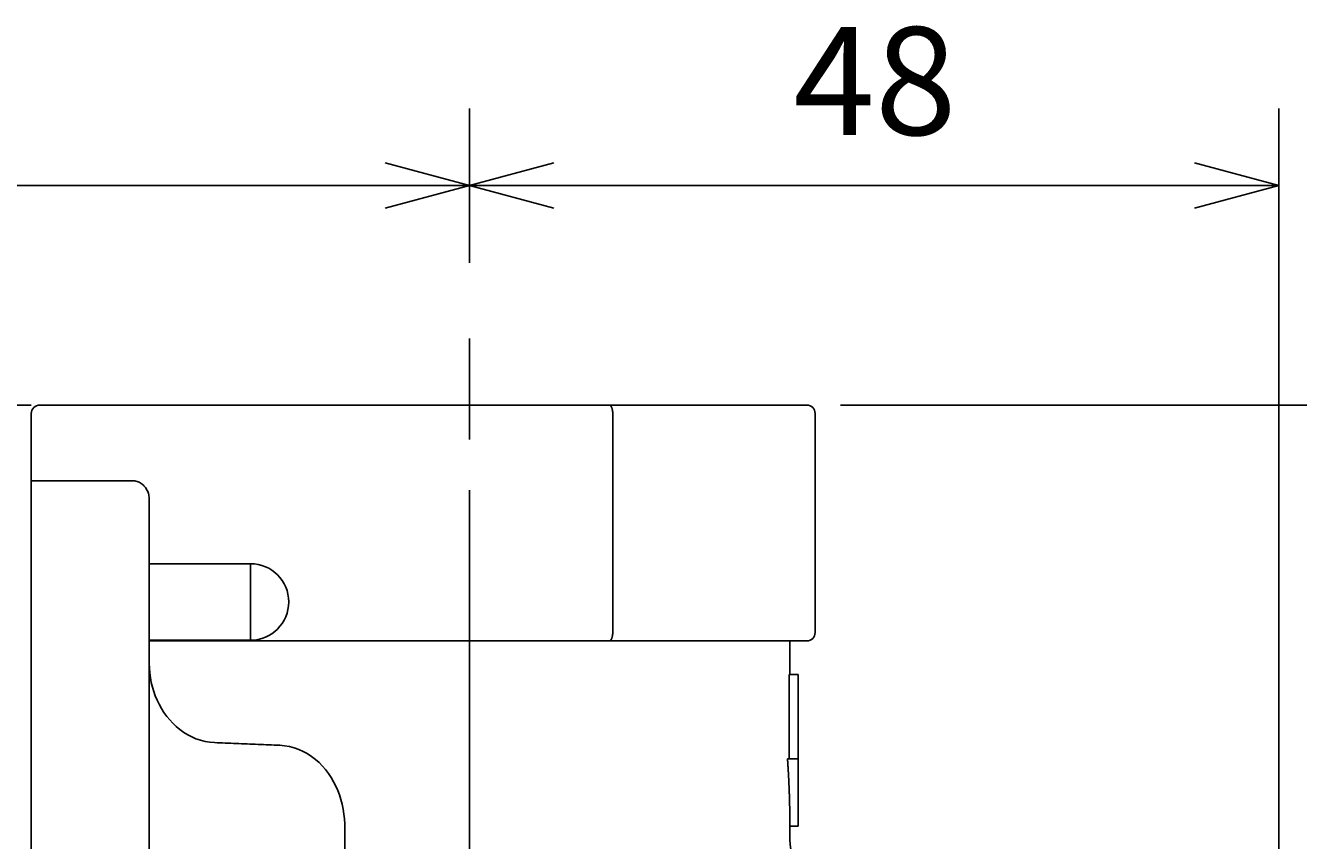
# Model space of a CAD drawing. Extents: x -29 to 980, y 0 to 638.
# Drawn here: x 478 to 553, y 516 to 564 of the extents above; entities that cross this region are included whole.
import ezdxf

# ---------------------------------------------------------------- set-up
doc = ezdxf.new("R2010")
doc.units = 0
doc.header["$LTSCALE"] = 2
doc.linetypes.add('AM_ISO08W050', pattern=[18, 12, -1.5, 3, -1.5])
doc.layers.get('0').update_dxf_attribs({"linetype": 'CONTINUOUS'})
doc.layers.get('DEFPOINTS').update_dxf_attribs({"linetype": 'CONTINUOUS'})
for name, color, linetype in [('AM_0', 7, 'CONTINUOUS'), ('AM_5', 3, 'CONTINUOUS'), ('AM_7', 4, 'AM_ISO08W050')]:
    doc.layers.add(name, color=color, linetype=linetype)
doc.styles.get("Standard").update_dxf_attribs({"font": 'isocp.shx', "bigfont": 'EXTFONT.SHX'})
doc.dimstyles.get("Standard").update_dxf_attribs({"dimtxt": 0.18, "dimasz": 0.18, "dimexe": 0.18, "dimexo": 0.0625, "dimgap": 0.09, "dimtad": 0, "dimtih": 1, "dimtoh": 1, "dimzin": 0, "dimcen": 0.09, "dimazin": 3, "dimtfac": 1, "dimtofl": 0, "dimtmove": 0, "dimatfit": 3})

# ---------------------------------------------------------------- blocks, each defined once
blk = doc.blocks.new('_OPEN30')
at = {"color": 0, "linetype": 'BYBLOCK'}
for p, q in [((-1, 0.268), (0, 0)), ((0, 0), (-1, -0.268)), ((0, 0), (-1, 0))]:
    blk.add_line(p, q, dxfattribs=at)
blk = doc.blocks.new('*U78')
at = {"layer": 'AM_5'}
blk.add_text('48', height=6.4, dxfattribs=at).set_placement((523.445, 557.681))
blk = doc.blocks.new('*D23')
at = {"layer": 'AM_5'}
for p, q in [((504.245, 550.096), (504.245, 559.253)), ((552.245, 504.646), (552.245, 559.253)), ((547.245, 554.681), (509.245, 554.681))]:
    blk.add_line(p, q, dxfattribs=at)
at = {"layer": 'DEFPOINTS', "color": 0}
for p in [(504.245, 554.681), (504.245, 548.096), (552.245, 502.646)]:
    blk.add_point(p, dxfattribs=at)
at = {"layer": 'AM_0'}
blk.add_blockref('*U78', (0, 0), dxfattribs=at)
at = {"layer": 'AM_5', "xscale": 5, "yscale": 5, "zscale": 5, "rotation": 180}
blk.add_blockref('_OPEN30', (504.245, 554.681), dxfattribs=at)
at = {"layer": 'AM_5', "xscale": 5, "yscale": 5, "zscale": 5}
blk.add_blockref('_OPEN30', (552.245, 554.681), dxfattribs=at)
blk = doc.blocks.new('*U75')
at = {"layer": 'AM_5'}
blk.add_text('87.5', height=6.4, dxfattribs=at).set_placement((452.682, 557.681))
blk = doc.blocks.new('*D24')
at = {"layer": 'AM_5'}
for p, q in [((416.745, 494.646), (416.745, 559.253)), ((504.245, 550.096), (504.245, 559.253)), ((499.245, 554.681), (421.745, 554.681))]:
    blk.add_line(p, q, dxfattribs=at)
at = {"layer": 'DEFPOINTS', "color": 0}
for p in [(416.745, 554.681), (504.245, 548.096), (416.745, 492.646)]:
    blk.add_point(p, dxfattribs=at)
at = {"layer": 'AM_0'}
blk.add_blockref('*U75', (0, 0), dxfattribs=at)
at = {"layer": 'AM_5', "xscale": 5, "yscale": 5, "zscale": 5, "rotation": 180}
blk.add_blockref('_OPEN30', (416.745, 554.681), dxfattribs=at)
at = {"layer": 'AM_5', "xscale": 5, "yscale": 5, "zscale": 5}
blk.add_blockref('_OPEN30', (504.245, 554.681), dxfattribs=at)
blk = doc.blocks.new('*U79')
at = {"layer": 'AM_5'}
blk.add_text('160', height=6.4, rotation=90, dxfattribs=at).set_placement((557.767, 455.564))
blk = doc.blocks.new('*D25')
at = {"layer": 'AM_5'}
for p, q in [((526.245, 541.646), (565.339, 541.646)), ((560.767, 536.646), (560.767, 386.647)), ((512.245, 381.647), (565.339, 381.647))]:
    blk.add_line(p, q, dxfattribs=at)
at = {"layer": 'DEFPOINTS', "color": 0}
for p in [(524.245, 541.646), (510.245, 381.647), (560.767, 381.647)]:
    blk.add_point(p, dxfattribs=at)
at = {"layer": 'AM_0'}
blk.add_blockref('*U79', (0, 0), dxfattribs=at)
at = {"layer": 'AM_5', "xscale": 5, "yscale": 5, "zscale": 5}
for p, rotation in [((560.767, 541.646), 90), ((560.767, 381.647), 270)]:
    blk.add_blockref('_OPEN30', p, dxfattribs=dict(at, rotation=rotation))
blk = doc.blocks.new('*U80')
at = {"layer": 'AM_5', "color": 3}
for s, height, p in [('±5', 4.544, (587.776, 320.447)), ('450', 6.4, (587.776, 306.367))]:
    blk.add_text(s, height=height, rotation=90, dxfattribs=at).set_placement(p)
blk = doc.blocks.new('*D27')
at = {"layer": 'AM_5', "color": 3}
for p, q in [((526.246, 541.646), (595.348, 541.646)), ((590.776, 536.646), (590.776, 96.996)), ((522.746, 91.996), (595.348, 91.996))]:
    blk.add_line(p, q, dxfattribs=at)
at = {"layer": 'DEFPOINTS', "color": 0}
for p in [(524.246, 541.646), (520.746, 91.996), (590.776, 91.996)]:
    blk.add_point(p, dxfattribs=at)
at = {"layer": 'AM_0'}
blk.add_blockref('*U80', (0, 0), dxfattribs=at)
at = {"layer": 'AM_5', "color": 3, "xscale": 5, "yscale": 5, "zscale": 5}
for p, rotation in [((590.776, 541.646), 90), ((590.776, 91.996), 270)]:
    blk.add_blockref('_OPEN30', p, dxfattribs=dict(at, rotation=rotation))
blk = doc.blocks.new('*U81')
at = {"layer": 'AM_5', "color": 3}
blk.add_text('±5', height=4.544, rotation=90, dxfattribs=at).set_placement((574.152, 333.747))
at = {"layer": 'AM_5'}
blk.add_text('423', height=6.4, rotation=90, dxfattribs=at).set_placement((574.152, 319.667))
blk = doc.blocks.new('*D28')
at = {"layer": 'AM_5'}
for p, q in [((526.246, 541.646), (581.724, 541.646)), ((577.152, 123.596), (577.152, 536.646)), ((525.746, 118.596), (581.724, 118.596))]:
    blk.add_line(p, q, dxfattribs=at)
at = {"layer": 'DEFPOINTS', "color": 0}
for p in [(524.246, 541.646), (577.152, 541.646), (523.746, 118.596)]:
    blk.add_point(p, dxfattribs=at)
at = {"layer": 'AM_0'}
blk.add_blockref('*U81', (0, 0), dxfattribs=at)
at = {"layer": 'AM_5', "xscale": 5, "yscale": 5, "zscale": 5}
for p, rotation in [((577.152, 541.646), 90), ((577.152, 118.596), 270)]:
    blk.add_blockref('_OPEN30', p, dxfattribs=dict(at, rotation=rotation))

msp = doc.modelspace()

# ---------------------------------------------------------------- linework, layer by layer
at = {"layer": 'AM_0'}
for p, q in [((473.245, 541.646), (478.245, 541.646)), ((478.745, 541.646), (490.254, 541.646)), ((490.254, 541.646), (495.754, 541.646)), ((495.754, 541.646), (512.736, 541.646)), ((512.529, 541.646), (524.245, 541.646)), ((512.736, 541.646), (522.595, 541.646)), ((478.245, 541.146), (478.245, 539.293)), ((512.736, 541.146), (512.736, 528.146)), ((524.745, 541.146), (524.745, 528.146)), ((478.245, 539.293), (478.245, 443.646)), ((478.245, 537.151), (484.245, 537.151)), ((484.312, 537.148), (484.245, 537.151)), ((484.381, 537.14), (484.312, 537.148)), ((484.45, 537.127), (484.381, 537.14)), ((484.518, 537.109), (484.45, 537.127)), ((484.583, 537.086), (484.518, 537.109)), ((484.643, 537.06), (484.583, 537.086)), ((484.703, 537.028), (484.643, 537.06)), ((484.762, 536.991), (484.703, 537.028)), ((484.82, 536.95), (484.762, 536.991)), ((484.874, 536.905), (484.82, 536.95)), ((484.923, 536.859), (484.874, 536.905)), ((484.968, 536.81), (484.923, 536.859)), ((485.011, 536.757), (484.968, 536.81)), ((485.051, 536.699), (485.011, 536.757)), ((485.088, 536.639), (485.051, 536.699)), ((485.122, 536.578), (485.088, 536.639)), ((485.151, 536.516), (485.122, 536.578)), ((485.175, 536.455), (485.151, 536.516)), ((485.195, 536.39), (485.175, 536.455)), ((485.213, 536.322), (485.195, 536.39)), ((485.226, 536.253), (485.213, 536.322)), ((485.237, 536.183), (485.226, 536.253)), ((485.243, 536.114), (485.237, 536.183)), ((485.245, 536.048), (485.243, 536.114)), ((485.245, 458.604), (485.245, 536.048)), ((491.245, 532.23), (485.245, 532.23)), ((491.245, 532.23), (491.245, 527.689)), ((485.245, 527.689), (491.245, 527.689)), ((512.736, 527.646), (485.245, 527.646)), ((504.245, 527.646), (504.245, 501.851)), ((524.245, 527.646), (512.529, 527.646)), ((512.736, 527.646), (523.095, 527.646)), ((523.245, 527.646), (523.245, 525.646)), ((485.245, 526.291), (485.252, 526.022)), ((485.252, 526.022), (485.274, 525.744)), ((485.274, 525.744), (485.31, 525.462)), ((523.204, 525.646), (523.204, 520.646)), ((523.204, 525.646), (523.745, 525.646)), ((523.745, 525.646), (523.745, 520.646)), ((485.31, 525.462), (485.363, 525.181)), ((485.363, 525.181), (485.43, 524.906)), ((485.43, 524.906), (485.509, 524.64)), ((485.509, 524.64), (485.599, 524.389)), ((485.599, 524.389), (485.703, 524.139)), ((485.703, 524.139), (485.825, 523.886)), ((485.825, 523.886), (485.964, 523.637)), ((485.964, 523.637), (486.117, 523.396)), ((486.117, 523.396), (486.281, 523.168)), ((486.281, 523.168), (486.454, 522.957)), ((486.454, 522.957), (486.634, 522.762)), ((486.634, 522.762), (486.835, 522.57)), ((486.835, 522.57), (487.053, 522.388)), ((487.053, 522.388), (487.285, 522.221)), ((487.285, 522.221), (487.524, 522.074)), ((487.524, 522.074), (487.764, 521.948)), ((487.764, 521.948), (488.01, 521.843)), ((488.01, 521.843), (488.275, 521.752)), ((488.275, 521.752), (488.55, 521.682)), ((488.55, 521.682), (488.83, 521.635)), ((488.83, 521.635), (489.105, 521.612)), ((489.105, 521.612), (489.267, 521.605)), ((489.267, 521.605), (489.43, 521.598)), ((489.43, 521.598), (489.592, 521.592)), ((489.592, 521.592), (489.753, 521.585)), ((489.753, 521.585), (489.915, 521.578)), ((489.915, 521.578), (490.077, 521.571)), ((490.077, 521.571), (490.239, 521.565)), ((490.239, 521.565), (490.401, 521.558)), ((490.401, 521.558), (490.563, 521.551)), ((490.563, 521.551), (490.724, 521.544)), ((490.724, 521.544), (490.886, 521.537)), ((490.886, 521.537), (491.048, 521.531)), ((491.048, 521.531), (491.209, 521.524)), ((491.209, 521.524), (491.371, 521.517)), ((491.371, 521.517), (491.532, 521.51)), ((491.532, 521.51), (491.694, 521.504)), ((491.694, 521.504), (491.855, 521.497)), ((491.855, 521.497), (492.017, 521.49)), ((492.017, 521.49), (492.178, 521.483)), ((492.178, 521.483), (492.34, 521.477)), ((492.34, 521.477), (492.501, 521.47)), ((492.501, 521.47), (492.662, 521.463)), ((492.662, 521.463), (492.823, 521.456)), ((492.823, 521.456), (492.985, 521.45)), ((492.985, 521.45), (493.27, 521.425)), ((493.27, 521.425), (493.56, 521.376)), ((493.56, 521.376), (493.844, 521.3)), ((493.844, 521.3), (494.115, 521.204)), ((494.115, 521.204), (494.367, 521.091)), ((494.367, 521.091), (494.616, 520.956)), ((494.616, 520.956), (494.862, 520.796)), ((494.862, 520.796), (495.097, 520.617)), ((495.097, 520.617), (495.315, 520.424)), ((495.315, 520.424), (495.513, 520.222)), ((523.745, 520.646), (523.104, 520.646)), ((523.745, 520.646), (523.745, 516.646)), ((495.513, 520.222), (495.694, 520.013)), ((495.694, 520.013), (495.867, 519.785)), ((495.867, 519.785), (496.03, 519.54)), ((496.03, 519.54), (496.178, 519.284)), ((496.178, 519.284), (496.31, 519.022)), ((496.31, 519.022), (496.424, 518.76)), ((496.424, 518.76), (496.52, 518.502)), ((496.52, 518.502), (496.606, 518.234)), ((496.606, 518.234), (496.68, 517.953)), ((496.68, 517.953), (496.741, 517.665)), ((496.741, 517.665), (496.788, 517.372)), ((496.788, 517.372), (496.82, 517.08)), ((496.82, 517.08), (496.839, 516.793)), ((496.839, 516.793), (496.845, 516.516)), ((496.845, 466.079), (496.845, 516.634)), ((523.245, 516.646), (523.245, 515.857)), ((523.245, 516.646), (523.745, 516.646))]:
    msp.add_line(p, q, dxfattribs=at)
for points in [[(512.529, 541.646, 0), (512.532, 541.646, 0), (512.534, 541.645, 0), (512.537, 541.645, 0), (512.539, 541.645, 0), (512.542, 541.645, 0), (512.545, 541.644, 0), (512.547, 541.644, 0), (512.55, 541.643, 0), (512.552, 541.643, 0), (512.555, 541.642, 0), (512.557, 541.641, 0), (512.56, 541.64, 0), (512.562, 541.639, 0), (512.565, 541.638, 0), (512.567, 541.637, 0), (512.57, 541.636, 0), (512.572, 541.635, 0), (512.575, 541.633, 0), (512.577, 541.632, 0), (512.58, 541.631, 0), (512.582, 541.629, 0), (512.585, 541.627, 0), (512.587, 541.626, 0), (512.589, 541.624, 0), (512.592, 541.622, 0), (512.594, 541.62, 0), (512.597, 541.618, 0), (512.599, 541.616, 0), (512.601, 541.614, 0), (512.604, 541.612, 0), (512.606, 541.61, 0), (512.609, 541.608, 0), (512.611, 541.605, 0), (512.613, 541.603, 0), (512.616, 541.6, 0), (512.618, 541.598, 0), (512.62, 541.595, 0), (512.622, 541.592, 0), (512.625, 541.589, 0), (512.627, 541.587, 0), (512.629, 541.584, 0), (512.631, 541.581, 0), (512.634, 541.578, 0), (512.636, 541.574, 0), (512.638, 541.571, 0), (512.64, 541.568, 0), (512.642, 541.565, 0), (512.644, 541.561, 0), (512.646, 541.558, 0), (512.649, 541.554, 0), (512.651, 541.551, 0), (512.653, 541.547, 0), (512.655, 541.543, 0), (512.657, 541.54, 0), (512.659, 541.536, 0), (512.661, 541.532, 0), (512.663, 541.528, 0), (512.665, 541.524, 0), (512.666, 541.52, 0), (512.668, 541.516, 0), (512.67, 541.512, 0), (512.672, 541.508, 0), (512.674, 541.503, 0), (512.676, 541.499, 0), (512.678, 541.495, 0), (512.679, 541.49, 0), (512.681, 541.486, 0), (512.683, 541.481, 0), (512.684, 541.477, 0), (512.686, 541.472, 0), (512.688, 541.467, 0), (512.689, 541.463, 0), (512.691, 541.458, 0), (512.693, 541.453, 0), (512.694, 541.448, 0), (512.696, 541.443, 0), (512.697, 541.438, 0), (512.699, 541.433, 0), (512.7, 541.428, 0), (512.701, 541.423, 0), (512.703, 541.418, 0), (512.704, 541.413, 0), (512.706, 541.408, 0), (512.707, 541.403, 0), (512.708, 541.397, 0), (512.709, 541.392, 0), (512.711, 541.387, 0), (512.712, 541.381, 0), (512.713, 541.376, 0), (512.714, 541.37, 0), (512.715, 541.365, 0), (512.717, 541.359, 0), (512.718, 541.354, 0), (512.719, 541.348, 0), (512.72, 541.343, 0), (512.721, 541.337, 0), (512.722, 541.331, 0), (512.723, 541.326, 0), (512.723, 541.32, 0), (512.724, 541.314, 0), (512.725, 541.308, 0), (512.726, 541.302, 0), (512.727, 541.297, 0), (512.727, 541.291, 0), (512.728, 541.285, 0), (512.729, 541.279, 0), (512.73, 541.273, 0), (512.73, 541.267, 0), (512.731, 541.261, 0), (512.731, 541.255, 0), (512.732, 541.249, 0), (512.732, 541.243, 0), (512.733, 541.237, 0), (512.733, 541.231, 0), (512.734, 541.225, 0), (512.734, 541.219, 0), (512.735, 541.213, 0), (512.735, 541.207, 0), (512.735, 541.201, 0), (512.735, 541.195, 0), (512.736, 541.188, 0), (512.736, 541.182, 0), (512.736, 541.176, 0), (512.736, 541.17, 0), (512.736, 541.164, 0), (512.736, 541.158, 0), (512.736, 541.152, 0), (512.736, 541.146, 0)], [(512.736, 528.146, 0), (512.736, 528.139, 0), (512.736, 528.133, 0), (512.736, 528.127, 0), (512.736, 528.121, 0), (512.736, 528.115, 0), (512.736, 528.109, 0), (512.736, 528.103, 0), (512.735, 528.097, 0), (512.735, 528.09, 0), (512.735, 528.084, 0), (512.735, 528.078, 0), (512.734, 528.072, 0), (512.734, 528.066, 0), (512.733, 528.06, 0), (512.733, 528.054, 0), (512.732, 528.048, 0), (512.732, 528.042, 0), (512.731, 528.036, 0), (512.731, 528.03, 0), (512.73, 528.024, 0), (512.73, 528.018, 0), (512.729, 528.012, 0), (512.728, 528.006, 0), (512.727, 528, 0), (512.727, 527.995, 0), (512.726, 527.989, 0), (512.725, 527.983, 0), (512.724, 527.977, 0), (512.723, 527.971, 0), (512.723, 527.966, 0), (512.722, 527.96, 0), (512.721, 527.954, 0), (512.72, 527.949, 0), (512.719, 527.943, 0), (512.718, 527.937, 0), (512.717, 527.932, 0), (512.715, 527.926, 0), (512.714, 527.921, 0), (512.713, 527.915, 0), (512.712, 527.91, 0), (512.711, 527.904, 0), (512.709, 527.899, 0), (512.708, 527.894, 0), (512.707, 527.889, 0), (512.706, 527.883, 0), (512.704, 527.878, 0), (512.703, 527.873, 0), (512.701, 527.868, 0), (512.7, 527.863, 0), (512.699, 527.858, 0), (512.697, 527.853, 0), (512.696, 527.848, 0), (512.694, 527.843, 0), (512.693, 527.838, 0), (512.691, 527.833, 0), (512.689, 527.828, 0), (512.688, 527.824, 0), (512.686, 527.819, 0), (512.684, 527.814, 0), (512.683, 527.81, 0), (512.681, 527.805, 0), (512.679, 527.801, 0), (512.678, 527.796, 0), (512.676, 527.792, 0), (512.674, 527.788, 0), (512.672, 527.783, 0), (512.67, 527.779, 0), (512.668, 527.775, 0), (512.666, 527.771, 0), (512.665, 527.767, 0), (512.663, 527.763, 0), (512.661, 527.759, 0), (512.659, 527.755, 0), (512.657, 527.751, 0), (512.655, 527.748, 0), (512.653, 527.744, 0), (512.651, 527.74, 0), (512.649, 527.737, 0), (512.646, 527.733, 0), (512.644, 527.73, 0), (512.642, 527.726, 0), (512.64, 527.723, 0), (512.638, 527.72, 0), (512.636, 527.717, 0), (512.634, 527.714, 0), (512.631, 527.711, 0), (512.629, 527.708, 0), (512.627, 527.705, 0), (512.625, 527.702, 0), (512.622, 527.699, 0), (512.62, 527.696, 0), (512.618, 527.694, 0), (512.616, 527.691, 0), (512.613, 527.688, 0), (512.611, 527.686, 0), (512.609, 527.684, 0), (512.606, 527.681, 0), (512.604, 527.679, 0), (512.601, 527.677, 0), (512.599, 527.675, 0), (512.597, 527.673, 0), (512.594, 527.671, 0), (512.592, 527.669, 0), (512.589, 527.667, 0), (512.587, 527.665, 0), (512.585, 527.664, 0), (512.582, 527.662, 0), (512.58, 527.661, 0), (512.577, 527.659, 0), (512.575, 527.658, 0), (512.572, 527.656, 0), (512.57, 527.655, 0), (512.567, 527.654, 0), (512.565, 527.653, 0), (512.562, 527.652, 0), (512.56, 527.651, 0), (512.557, 527.65, 0), (512.555, 527.649, 0), (512.552, 527.649, 0), (512.55, 527.648, 0), (512.547, 527.647, 0), (512.545, 527.647, 0), (512.542, 527.647, 0), (512.539, 527.646, 0), (512.537, 527.646, 0), (512.534, 527.646, 0), (512.532, 527.646, 0), (512.529, 527.646, 0)], [(523.104, 520.646, 0), (523.106, 520.614, 0), (523.109, 520.583, 0), (523.111, 520.552, 0), (523.113, 520.521, 0), (523.115, 520.49, 0), (523.117, 520.459, 0), (523.119, 520.428, 0), (523.121, 520.397, 0), (523.123, 520.366, 0), (523.125, 520.334, 0), (523.127, 520.303, 0), (523.129, 520.272, 0), (523.131, 520.241, 0), (523.133, 520.21, 0), (523.135, 520.179, 0), (523.137, 520.148, 0), (523.139, 520.116, 0), (523.141, 520.085, 0), (523.143, 520.054, 0), (523.145, 520.023, 0), (523.147, 519.992, 0), (523.148, 519.961, 0), (523.15, 519.929, 0), (523.152, 519.898, 0), (523.154, 519.867, 0), (523.156, 519.836, 0), (523.157, 519.805, 0), (523.159, 519.774, 0), (523.161, 519.742, 0), (523.162, 519.711, 0), (523.164, 519.68, 0), (523.166, 519.649, 0), (523.167, 519.618, 0), (523.169, 519.586, 0), (523.171, 519.555, 0), (523.172, 519.524, 0), (523.174, 519.493, 0), (523.175, 519.462, 0), (523.177, 519.43, 0), (523.178, 519.399, 0), (523.18, 519.368, 0), (523.181, 519.337, 0), (523.183, 519.306, 0), (523.184, 519.274, 0), (523.186, 519.243, 0), (523.187, 519.212, 0), (523.189, 519.181, 0), (523.19, 519.149, 0), (523.191, 519.118, 0), (523.193, 519.087, 0), (523.194, 519.056, 0), (523.195, 519.024, 0), (523.197, 518.993, 0), (523.198, 518.962, 0), (523.199, 518.931, 0), (523.2, 518.899, 0), (523.202, 518.868, 0), (523.203, 518.837, 0), (523.204, 518.806, 0), (523.205, 518.774, 0), (523.206, 518.743, 0), (523.208, 518.712, 0), (523.209, 518.681, 0), (523.21, 518.649, 0), (523.211, 518.618, 0), (523.212, 518.587, 0), (523.213, 518.555, 0), (523.214, 518.524, 0), (523.215, 518.493, 0), (523.216, 518.462, 0), (523.217, 518.43, 0), (523.218, 518.399, 0), (523.219, 518.368, 0), (523.22, 518.337, 0), (523.221, 518.305, 0), (523.222, 518.274, 0), (523.223, 518.243, 0), (523.223, 518.211, 0), (523.224, 518.18, 0), (523.225, 518.149, 0), (523.226, 518.117, 0), (523.227, 518.086, 0), (523.228, 518.055, 0), (523.228, 518.024, 0), (523.229, 517.992, 0), (523.23, 517.961, 0), (523.231, 517.93, 0), (523.231, 517.898, 0), (523.232, 517.867, 0), (523.233, 517.836, 0), (523.233, 517.804, 0), (523.234, 517.773, 0), (523.234, 517.742, 0), (523.235, 517.711, 0), (523.236, 517.679, 0), (523.236, 517.648, 0), (523.237, 517.617, 0), (523.237, 517.585, 0), (523.238, 517.554, 0), (523.238, 517.523, 0), (523.239, 517.491, 0), (523.239, 517.46, 0), (523.24, 517.429, 0), (523.24, 517.397, 0), (523.24, 517.366, 0), (523.241, 517.335, 0), (523.241, 517.303, 0), (523.242, 517.272, 0), (523.242, 517.241, 0), (523.242, 517.209, 0), (523.243, 517.178, 0), (523.243, 517.147, 0), (523.243, 517.115, 0), (523.243, 517.084, 0), (523.244, 517.053, 0), (523.244, 517.022, 0), (523.244, 516.99, 0), (523.244, 516.959, 0), (523.244, 516.928, 0), (523.244, 516.896, 0), (523.245, 516.865, 0), (523.245, 516.834, 0), (523.245, 516.802, 0), (523.245, 516.771, 0), (523.245, 516.74, 0), (523.245, 516.708, 0), (523.245, 516.677, 0), (523.245, 516.646, 0)]]:
    msp.add_polyline3d(points, dxfattribs=at)
for centre, radius, start, end in [((478.745, 541.146), 0.5, 90, 180), ((524.245, 541.146), 0.5, 0, 90), ((491.245, 529.96), 2.271, 270, 90), ((524.245, 528.146), 0.5, 270, 0), ((526.245, 515.857), 3, 180, 268)]:
    msp.add_arc(centre, radius, start, end, dxfattribs=at)
at = {"layer": 'AM_7'}
msp.add_line((504.246, 80.596), (504.245, 548.096), dxfattribs=at)

# ---------------------------------------------------------------- dimensions: what is measured, and where the dimension line sits
at = {"layer": 'AM_5'}
for base, p1, p2, picture, middle in [((416.745, 554.681), (504.245, 548.096), (416.745, 492.646), '*D24', (460.495, 560.881)), ((504.245, 554.681), (552.245, 502.646), (504.245, 548.096), '*D23', (528.245, 560.881))]:
    dim = msp.add_linear_dim(base=base, p1=p1, p2=p2, dimstyle='Standard', override={"dimscale": 2, "dimdec": 1, "dimtp": 5, "dimtm": 5, "dimtix": 1}, dxfattribs=at)
    dim.commit()
    dim.dimension.update_dxf_attribs({"geometry": picture, "text_midpoint": middle})
dim = msp.add_linear_dim(base=(560.767, 381.647), p1=(524.245, 541.646), p2=(510.245, 381.647), angle=90, dimstyle='Standard', override={"dimscale": 2, "dimdec": 1, "dimtp": 5, "dimtm": 5}, dxfattribs=at)
dim.commit()
dim.dimension.update_dxf_attribs({"geometry": '*D25', "text_midpoint": (554.567, 461.646)})
for base, p1, p2, picture, middle in [((590.776, 91.996), (524.246, 541.646), (520.746, 91.996), '*D27', (584.576, 316.821)), ((577.152, 541.646), (523.746, 118.596), (524.246, 541.646), '*D28', (570.952, 330.121))]:
    dim = msp.add_linear_dim(base=base, p1=p1, p2=p2, angle=90, text='<>{}{\\H0.71x;\\C3;%%p5}', dimstyle='Standard', override={"dimscale": 2, "dimdec": 0, "dimtp": 5, "dimtm": 5}, dxfattribs=at)
    dim.commit()
    dim.dimension.update_dxf_attribs({"geometry": picture, "text_midpoint": middle})

doc.saveas('drawing.dxf')
